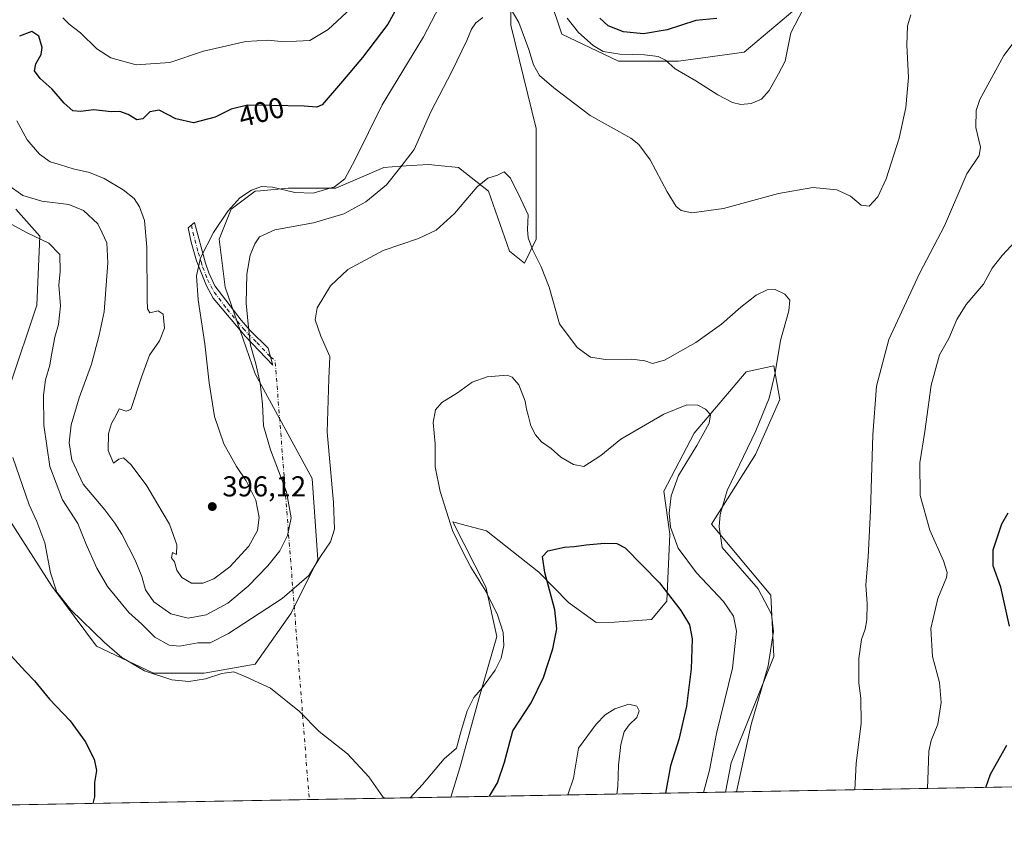
# Model space of a CAD drawing. Units: metres. Extents: x 625788 to 629276, y 4657838 to 4660219.
# Drawn here: x 626439 to 626782, y 4657844 to 4658128 of the extents above; entities that cross this region are included whole.
import ezdxf
from ezdxf.enums import TextEntityAlignment as Align

# ---------------------------------------------------------------- set-up
doc = ezdxf.new("R2010")
doc.units = ezdxf.units.M
doc.header["$MEASUREMENT"] = 0
doc.linetypes.add('DGN Style 4', pattern=[2.6384748266838614, 1.318413404963828, -0.6592067024819142, 0.001648016756204785, -0.6592067024819142])
for name, color, linetype, lineweight in [('Arbolado forestal CxS', 92, 'Continuous', 0), ('Camino Cxs', 7, 'Continuous', 0), ('Camino eje', 30, 'DGN Style 4', 13), ('Camino eje virtual', 6, 'DGN Style 4', 0), ('Comarca CxS', 21, 'Continuous', 0), ('Comunidad Autónoma CxS', 142, 'Continuous', 0), ('Cultivos herbáceos CxS', 92, 'Continuous', 0), ('Curva de nivel maestra', 30, 'Continuous', 30), ('Curva de nivel normal', 30, 'Continuous', 0), ('Espacio natural protegido CxS', 121, 'Continuous', 0), ('Municipio CxS', 4, 'Continuous', 0), ('Provincia CxS', 1, 'Continuous', 0), ('Punto de cota en terreno', 7, 'Continuous', 0), ('Rótulo de curva de nivel directora', 7, 'Continuous', 0), ('Rótulo de punto de cota en terreno', 7, 'Continuous', 0), ('Suelo desnudo CxS', 253, 'Continuous', 0)]:
    doc.layers.add(name, color=color, linetype=linetype, lineweight=lineweight)
doc.styles.add('Style-Arial', font='txt')

# ---------------------------------------------------------------- blocks, each defined once
blk = doc.blocks.new('*U8')
at = {"layer": 'Arbolado forestal CxS', "color": 92, "linetype": 'Continuous', "lineweight": 0}
for points in [[(626711.0389, 4658133.390900001, 396.1658000000025), (626691.2511, 4658116.7205, 397.3822999999975), (626668.3394999999, 4658113.5943, 396.097299999994), (626647.5119000003, 4658113.594500001, 395.2994999999937), (626627.7241000002, 4658122.9725, 392.5994000000064), (626623.5592999998, 4658135.475299999, 393.6242999999959)], [(626610.0207000002, 4658135.475299999, 391.476999999999), (626610.0207000002, 4658126.0975, 389.6967000000004), (626618.8734999998, 4658090.1511, 387.8788000000059), (626618.8733000001, 4658051.5985, 385.3586000000068), (626614.7068999996, 4658043.262700001, 383.3919000000024), (626609.4999000002, 4658047.4307, 383.473800000007), (626602.2103000004, 4658068.2707, 385.0100999999996), (626591.7955, 4658076.6051, 387.070000000007), (626584.7200999996, 4658077.3135, 388.6438000000053), (626581.3821, 4658077.647500001, 389.3628999999929), (626571.6201, 4658076.9967, 391.3608999999997), (626565.7600999996, 4658076.6053, 392.8415999999997), (626549.0970999999, 4658069.3123, 396.4545999999973), (626532.4347000001, 4658069.3125, 396.2176000000036), (626522.8284999998, 4658068.439099999, 395.828800000003), (626520.9789000005, 4658068.2709, 396.1359999999986), (626512.6479000002, 4658062.0189, 396.1600000000035), (626508.4820999998, 4658051.598900001, 395.116200000004), (626510.5651000004, 4658034.928300001, 393.0302999999985), (626520.9787, 4658004.7115, 391.0503000000026), (626540.7663000004, 4657968.242900001, 386.9085000000051), (626542.8492999999, 4657940.110099999, 386.6215999999986), (626533.4765, 4657921.3553, 384.4410000000062), (626520.9782999996, 4657903.6417, 381.3843000000052), (626503.2745000003, 4657900.515900001, 382.2546000000002), (626485.5701000001, 4657900.516100001, 381.1009999999951), (626465.7830999997, 4657909.8937, 379.1774000000005), (626450.1628999999, 4657930.7327, 379.1330000000016), (626435.5818999996, 4657953.656500001, 377.1211000000039)], [(626435.5821000002, 4658000.5437, 379.8340999999928), (626444.9550999999, 4658028.676700001, 382.2280000000028), (626445.9971000003, 4658052.641100001, 385.6193000000058), (626437.6649000002, 4658062.019099999, 387.7140999999974)]]:
    blk.add_polyline3d(points, dxfattribs=at)
blk = doc.blocks.new('5PATER')
at = {"layer": 'Punto de cota en terreno', "linetype": 'Continuous', "lineweight": 0}
h = blk.add_hatch(color=51, dxfattribs=at)
edge = h.paths.add_edge_path()
edge.add_ellipse((0, 0), major_axis=(-0.1095731443231308, -0.1110710700762829), ratio=0.9994222409660322, start_angle=0, end_angle=360)

msp = doc.modelspace()

# ---------------------------------------------------------------- linework, layer by layer
at = {"layer": 'Arbolado forestal CxS', "color": 92, "linetype": 'Continuous', "lineweight": 0}
for points in [[(626610.0207000002, 4658135.475299999, 391.476999999999), (626610.0207000002, 4658126.0975, 389.6967000000004), (626618.8734999998, 4658090.1511, 387.8788000000059), (626618.8733000001, 4658051.5985, 385.3586000000068), (626614.7068999996, 4658043.262700001, 383.3919000000024), (626609.4999000002, 4658047.4307, 383.473800000007), (626602.2103000004, 4658068.2707, 385.0100999999996), (626591.7955, 4658076.6051, 387.070000000007), (626584.7200999996, 4658077.3135, 388.6438000000053), (626581.3821, 4658077.647500001, 389.3628999999929), (626571.6201, 4658076.9967, 391.3608999999997), (626565.7600999996, 4658076.6053, 392.8415999999997), (626549.0970999999, 4658069.3123, 396.4545999999973), (626532.4347000001, 4658069.3125, 396.2176000000036), (626522.8284999998, 4658068.439099999, 395.828800000003), (626520.9789000005, 4658068.2709, 396.1359999999986), (626512.6479000002, 4658062.0189, 396.1600000000035), (626508.4820999998, 4658051.598900001, 395.116200000004), (626510.5651000004, 4658034.928300001, 393.0302999999985), (626520.9787, 4658004.7115, 391.0503000000026), (626540.7663000004, 4657968.242900001, 386.9085000000051), (626542.8492999999, 4657940.110099999, 386.6215999999986), (626533.4765, 4657921.3553, 384.4410000000062), (626520.9782999996, 4657903.6417, 381.3843000000052), (626503.2745000003, 4657900.515900001, 382.2546000000002), (626485.5701000001, 4657900.516100001, 381.1009999999951), (626465.7830999997, 4657909.8937, 379.1774000000005), (626450.1628999999, 4657930.7327, 379.1330000000016), (626435.5818999996, 4657953.656500001, 377.1211000000039)], [(626711.0389, 4658133.390900001, 396.1658000000025), (626691.2511, 4658116.7205, 397.3822999999975), (626668.3394999999, 4658113.5943, 396.097299999994), (626647.5119000003, 4658113.594500001, 395.2994999999937), (626627.7241000002, 4658122.9725, 392.5994000000064), (626623.5592999998, 4658135.475299999, 393.6242999999959)], [(626435.5821000002, 4658000.5437, 379.8340999999928), (626444.9550999999, 4658028.676700001, 382.2280000000028), (626445.9971000003, 4658052.641100001, 385.6193000000058), (626437.6649000002, 4658062.019099999, 387.7140999999974)]]:
    msp.add_polyline3d(points, dxfattribs=at)
at = {"layer": 'Camino Cxs', "color": 7, "linetype": 'Continuous', "lineweight": 0}
msp.add_polyline3d([(626526.3201000001, 4658010.6801, 388.5443999999989), (626527.1501000002, 4658007.7601, 388.3895000000048), (626517.5701000001, 4658017.720100001, 390.7713999999978), (626506.3701, 4658031.020099999, 393.7649999999995), (626504.0000999998, 4658035.3201, 394.4281000000047), (626500.5500999996, 4658044.030099999, 395.3825999999972), (626498.6601, 4658050.610099999, 396.1150000000052), (626497.6700999998, 4658055.540100001, 396.5344999999944), (626499.8800999997, 4658057.440099999, 396.6218999999983), (626503.6901000004, 4658043.280099999, 394.7733000000007), (626504.8201000001, 4658039.850099999, 394.3209000000061), (626506.9801000003, 4658035.380100001, 393.6701999999932), (626516.0500999996, 4658023.350099999, 391.0102999999945), (626519.3101000005, 4658019.670100001, 390.1996000000072), (626525.4901000002, 4658013.600099999, 388.6779999999999)], close=True, dxfattribs=at)
msp.add_polyline3d([(626526.3201000001, 4658010.6801, 388.5443999999989), (626527.1501000002, 4658007.7601, 388.3895000000048), (626517.5701000001, 4658017.720100001, 390.7713999999978), (626506.3701, 4658031.020099999, 393.7649999999995), (626504.0000999998, 4658035.3201, 394.4281000000047), (626500.5500999996, 4658044.030099999, 395.3825999999972), (626498.6601, 4658050.610099999, 396.1150000000052), (626497.6700999998, 4658055.540100001, 396.5344999999944), (626499.8800999997, 4658057.440099999, 396.6218999999983), (626503.6901000004, 4658043.280099999, 394.7733000000007), (626504.8201000001, 4658039.850099999, 394.3209000000061), (626506.9801000003, 4658035.380100001, 393.6701999999932), (626516.0500999996, 4658023.350099999, 391.0102999999945), (626519.3101000005, 4658019.670100001, 390.1996000000072), (626525.4901000002, 4658013.600099999, 388.6779999999999), (626526.3201000001, 4658010.6801, 388.5443999999989)], dxfattribs=at)
at = {"layer": 'Camino eje', "color": 30, "linetype": 'DGN Style 4', "lineweight": 13}
msp.add_polyline3d([(626498.7751000002, 4658056.4901, 396.5685999999987), (626499.2701000003, 4658054.0251, 396.3521999999939), (626501.1750999996, 4658046.9451, 395.5531999999948), (626502.1201, 4658043.655099999, 395.1540999999997), (626502.6851000005, 4658041.940099999, 394.929099999994), (626504.4101, 4658037.585100001, 394.3362000000052), (626505.4901000002, 4658035.350099999, 394.0486999999994), (626506.6750999996, 4658033.200099999, 393.6909000000014), (626511.2100999998, 4658027.1851, 392.3687999999966), (626516.8101000005, 4658020.5351, 390.8931000000011), (626518.4401000004, 4658018.6951, 390.4861999999994), (626521.5301000001, 4658015.6601, 389.7446000000054), (626526.3201000001, 4658010.6801, 388.5443999999989)], dxfattribs=at)
at = {"layer": 'Camino eje virtual', "color": 6, "linetype": 'DGN Style 4', "lineweight": 0, "extrusion": (0.197041692186742, -0.05284008149282592, 0.978970120753446), "elevation": -122297.4842607149, "flags": 128}
msp.add_lwpolyline([(4661327.651158477, 588784.1120133542), (4661326.767086792, 588782.1792051116), (4661182.190509078, 588730.0198526714)], dxfattribs=at)
at = {"layer": 'Comarca CxS', "color": 21, "linetype": 'Continuous', "lineweight": 0, "flags": 128}
msp.add_lwpolyline([(629276.3900009536, 4657905.729983439), (625828.8700009283, 4657843.669983438), (625819.6739821885, 4658360.463698276), (625818.5901355775, 4658421.373011629), (625815.1775288952, 4658613.152728575), (625801.7188999996, 4659369.493700001), (625799.3020000008, 4659505.316600001), (625787.7100009273, 4660156.759983412), (629234.1100009549, 4660218.849983416), (629264.9040208368, 4658534.122414728)], close=True, dxfattribs=at)
at = {"layer": 'Comunidad Autónoma CxS', "color": 142, "linetype": 'Continuous', "lineweight": 0, "flags": 128}
msp.add_lwpolyline([(629276.3900009536, 4657905.729983439), (625828.8700009283, 4657843.669983438), (625819.6739821885, 4658360.463698276), (625818.5901355775, 4658421.373011629), (625815.1775288952, 4658613.152728575), (625801.7188999996, 4659369.493700001), (625799.3020000008, 4659505.316600001), (625787.7100009273, 4660156.759983412), (629234.1100009549, 4660218.849983416), (629264.9040208368, 4658534.122414728)], close=True, dxfattribs=at)
at = {"layer": 'Cultivos herbáceos CxS', "color": 92, "linetype": 'Continuous', "lineweight": 0, "extrusion": (0.08105758455931672, 0.001459142719888232, 0.9967083519705914), "elevation": 57974.59003572106, "flags": 128}
msp.add_lwpolyline([(4645825.258147689, -708182.9198294384), (4645825.258147688, -708047.8130924931)], dxfattribs=at)
at = {"layer": 'Cultivos herbáceos CxS', "color": 92, "linetype": 'Continuous', "lineweight": 0, "extrusion": (-0.04972132159214379, -0.0008950297738037401, 0.9987627291308154), "elevation": -34944.07137961607, "flags": 128}
msp.add_lwpolyline([(-4645825.531787822, 709410.4349335039), (-4645825.531787822, 709271.6256326648)], dxfattribs=at)
at = {"layer": 'Cultivos herbáceos CxS', "color": 92, "linetype": 'Continuous', "lineweight": 0, "extrusion": (-0.0322796154121283, -0.0005810434169700417, 0.9994787085363014), "elevation": -22553.37462470675, "flags": 128}
msp.add_lwpolyline([(-4645825.961038725, 709958.9394841071), (-4645825.961038725, 709909.5788622416)], dxfattribs=at)
at = {"layer": 'Cultivos herbáceos CxS', "color": 92, "linetype": 'Continuous', "lineweight": 0}
for points in [[(626435.5818999996, 4657953.656500001, 377.1211000000039), (626450.1628999999, 4657930.7327, 379.1330000000016), (626465.7830999997, 4657909.8937, 379.1774000000005), (626485.5701000001, 4657900.516100001, 381.1009999999951), (626503.2745000003, 4657900.515900001, 382.2546000000002), (626520.9782999996, 4657903.6417, 381.3843000000052), (626533.4765, 4657921.3553, 384.4410000000062), (626542.8492999999, 4657940.110099999, 386.6215999999986), (626540.7663000004, 4657968.242900001, 386.9085000000051), (626520.9787, 4658004.7115, 391.0503000000026), (626510.5651000004, 4658034.928300001, 393.0302999999985), (626508.4820999998, 4658051.598900001, 395.116200000004), (626512.6479000002, 4658062.0189, 396.1600000000035), (626520.9789000005, 4658068.2709, 396.1359999999986), (626522.8284999998, 4658068.439099999, 395.828800000003), (626532.4347000001, 4658069.3125, 396.2176000000036), (626549.0970999999, 4658069.3123, 396.4545999999973), (626565.7600999996, 4658076.6053, 392.8415999999997), (626571.6201, 4658076.9967, 391.3608999999997), (626581.3821, 4658077.647500001, 389.3628999999929), (626584.7200999996, 4658077.3135, 388.6438000000053), (626591.7955, 4658076.6051, 387.070000000007), (626602.2103000004, 4658068.2707, 385.0100999999996), (626609.4999000002, 4658047.4307, 383.473800000007), (626614.7068999996, 4658043.262700001, 383.3919000000024), (626618.8733000001, 4658051.5985, 385.3586000000068), (626618.8734999998, 4658090.1511, 387.8788000000059), (626610.0207000002, 4658126.0975, 389.6967000000004), (626610.0207000002, 4658135.475299999, 391.476999999999)], [(626610.0207000002, 4658135.475299999, 391.476999999999), (626610.0207000002, 4658126.0975, 389.6967000000004), (626618.8734999998, 4658090.1511, 387.8788000000059), (626618.8733000001, 4658051.5985, 385.3586000000068), (626614.7068999996, 4658043.262700001, 383.3919000000024), (626609.4999000002, 4658047.4307, 383.473800000007), (626602.2103000004, 4658068.2707, 385.0100999999996), (626591.7955, 4658076.6051, 387.070000000007), (626584.7200999996, 4658077.3135, 388.6438000000053), (626581.3821, 4658077.647500001, 389.3628999999929), (626571.6201, 4658076.9967, 391.3608999999997), (626565.7600999996, 4658076.6053, 392.8415999999997), (626549.0970999999, 4658069.3123, 396.4545999999973), (626532.4347000001, 4658069.3125, 396.2176000000036), (626522.8284999998, 4658068.439099999, 395.828800000003), (626520.9789000005, 4658068.2709, 396.1359999999986), (626512.6479000002, 4658062.0189, 396.1600000000035), (626508.4820999998, 4658051.598900001, 395.116200000004), (626510.5651000004, 4658034.928300001, 393.0302999999985), (626520.9787, 4658004.7115, 391.0503000000026), (626540.7663000004, 4657968.242900001, 386.9085000000051), (626542.8492999999, 4657940.110099999, 386.6215999999986), (626533.4765, 4657921.3553, 384.4410000000062), (626520.9782999996, 4657903.6417, 381.3843000000052), (626503.2745000003, 4657900.515900001, 382.2546000000002), (626485.5701000001, 4657900.516100001, 381.1009999999951), (626465.7830999997, 4657909.8937, 379.1774000000005), (626450.1628999999, 4657930.7327, 379.1330000000016), (626435.5818999996, 4657953.656500001, 377.1211000000039)], [(626623.5592999998, 4658135.475299999, 393.6242999999959), (626627.7241000002, 4658122.9725, 392.5994000000064), (626647.5119000003, 4658113.594500001, 395.2994999999937), (626668.3394999999, 4658113.5943, 396.097299999994), (626691.2511, 4658116.7205, 397.3822999999975), (626711.0389, 4658133.390900001, 396.1658000000025)], [(626711.0389, 4658133.390900001, 396.1658000000025), (626691.2511, 4658116.7205, 397.3822999999975), (626668.3394999999, 4658113.5943, 396.097299999994), (626647.5119000003, 4658113.594500001, 395.2994999999937), (626627.7241000002, 4658122.9725, 392.5994000000064), (626623.5592999998, 4658135.475299999, 393.6242999999959)], [(626437.6649000002, 4658062.019099999, 387.7140999999974), (626445.9971000003, 4658052.641100001, 385.6193000000058), (626444.9550999999, 4658028.676700001, 382.2280000000028), (626435.5821000002, 4658000.5437, 379.8340999999928)], [(626435.5821000002, 4658000.5437, 379.8340999999928), (626444.9550999999, 4658028.676700001, 382.2280000000028), (626445.9971000003, 4658052.641100001, 385.6193000000058), (626437.6649000002, 4658062.019099999, 387.7140999999974)], [(626819.3799000002, 4657861.500499999, 370.8611999999994), (626684.7396000001, 4657859.0768, 381.8144000000029), (626686.7096999995, 4657869.265500001, 381.8815000000032), (626701.5415000003, 4657906.338099999, 384.097299999994), (626700.4763000002, 4657927.6349, 385.4446999999927), (626679.9095000002, 4657952.3595, 383.2072000000044), (626695.1558999997, 4657976.6171, 385.0121999999974), (626703.6697000006, 4657995.784700001, 385.2029000000039), (626701.5417, 4658007.4977, 384.0479999999953), (626691.9627, 4658005.367699999, 382.0510000000068), (626673.8699000003, 4657984.070900001, 379.2627999999968), (626663.2260999996, 4657963.839500001, 377.4725999999937), (626665.3552999999, 4657948.931500001, 378.8338999999978), (626664.2912999997, 4657925.505100001, 374.8389000000025), (626658.9693, 4657919.1161, 373.6552999999985), (626646.0585000003, 4657918.256300001, 373.6388000000007), (626639.7083000002, 4657918.1721, 373.8892999999953), (626630.0926999999, 4657925.029300001, 374.6373000000021), (626619.7918999996, 4657935.686899999, 375.4475999999996), (626601.4972999999, 4657949.9967, 377.3745999999956), (626592.7414999995, 4657952.385700001, 379.2286000000022), (626590.7528999997, 4657952.928099999, 379.8073000000004), (626589.7903000005, 4657953.1909, 380.0929000000033), (626601.2386999996, 4657930.5735, 379.9468999999954), (626605.1766999997, 4657913.246900001, 381.0014999999985), (626598.8761, 4657891.588500001, 380.1576999999961), (626592.1815, 4657867.567299999, 379.9355999999971), (626589.1179000001, 4657857.3555, 379.296199999997), (626384.9398999996, 4657853.680000001, 373.5314000000071)], [(626684.7396000001, 4657859.076900001, 381.8144000000029), (626686.7096999995, 4657869.265500001, 381.8815000000032), (626701.5415000003, 4657906.338099999, 384.097299999994), (626700.4763000002, 4657927.6349, 385.4446999999927), (626679.9095000002, 4657952.3595, 383.2072000000044), (626695.1558999997, 4657976.6171, 385.0121999999974), (626703.6697000006, 4657995.784700001, 385.2029000000039), (626701.5417, 4658007.4977, 384.0479999999953), (626691.9627, 4658005.367699999, 382.0510000000068), (626673.8699000003, 4657984.070900001, 379.2627999999968), (626663.2260999996, 4657963.839500001, 377.4725999999937), (626665.3552999999, 4657948.931500001, 378.8338999999978), (626664.2912999997, 4657925.505100001, 374.8389000000025), (626658.9693, 4657919.1161, 373.6552999999985), (626646.0585000003, 4657918.256300001, 373.6388000000007), (626639.7083000002, 4657918.1721, 373.8892999999953), (626630.0926999999, 4657925.029300001, 374.6373000000021), (626619.7918999996, 4657935.686899999, 375.4475999999996), (626601.4972999999, 4657949.9967, 377.3745999999956), (626592.7414999995, 4657952.385700001, 379.2286000000022), (626590.7528999997, 4657952.928099999, 379.8073000000004), (626589.7903000005, 4657953.1909, 380.0929000000033), (626601.2386999996, 4657930.5735, 379.9468999999954), (626605.1766999997, 4657913.246900001, 381.0014999999985), (626598.8761, 4657891.588500001, 380.1576999999961), (626592.1815, 4657867.567299999, 379.9355999999971), (626589.1179999998, 4657857.355599999, 379.296199999997)]]:
    msp.add_polyline3d(points, dxfattribs=at)
at = {"layer": 'Curva de nivel maestra', "color": 30, "linetype": 'Continuous', "lineweight": 30, "flags": 128}
for points, elevation in [([(626574.1100000005, 4658139.2601), (626567.1399999997, 4658126.4801), (626558.3399999999, 4658114.920100001), (626551.3399999999, 4658106.640100001), (626544.3399999999, 4658098.4301), (626542.4699999997, 4658097.550100001), (626538, 4658097.920100001), (626526.7300000006, 4658098.190099999), (626518.3600000005, 4658098.290100001), (626512.5800000001, 4658096.8201), (626507.0099999999, 4658094.030099999), (626499.4900000002, 4658092.1601), (626493.4100000003, 4658093.470100001), (626487.5899999999, 4658096.550100001), (626484.3399999999, 4658095.970100001), (626481.8600000005, 4658093.540100001), (626479.7599999999, 4658093.190099999), (626476.7000000002, 4658095.0101), (626473.8399999999, 4658096.020099999), (626470.7999999998, 4658095.970100001), (626464.8399999999, 4658096.590100001), (626460.1399999997, 4658096.020099999), (626457.5300000003, 4658096.280099999), (626454.4900000002, 4658098.920100001), (626450.2599999999, 4658103.880100001), (626446.1399999997, 4658107.540100001), (626444.1500000004, 4658110.210100001), (626444.5499999998, 4658112.6501), (626446.4199999999, 4658115.890100001), (626446.8399999999, 4658118.360099999), (626445.5999999996, 4658122.280099999), (626443.25, 4658123.940099999), (626438.9199999999, 4658122.2601)], 400), ([(626681.7699999996, 4658128.440099999), (626674.3600000005, 4658127.800100001), (626664.4100000003, 4658124.4901), (626656.1500000004, 4658123.090100001), (626649.1799999997, 4658123.850099999), (626643.9000000004, 4658125.9001), (626640.9400000004, 4658128.600099999)], 400), ([(626783.5999999996, 4657916.850099999), (626780.5800000001, 4657930.4301), (626777.9600000001, 4657937.880100001), (626777.9800000006, 4657943.370100001), (626780.9900000002, 4657952.4801), (626783.1900000004, 4657956.270099999)], 375), ([(626602.5453000005, 4657857.5974), (626605.3399999999, 4657862.290100001), (626607.8300000001, 4657869.4301), (626610.7300000006, 4657880.370100001), (626617.0499999998, 4657890.110099999), (626621.4000000004, 4657898.9301), (626624.6600000003, 4657908.960100001), (626626.0599999997, 4657915.920100001), (626625.3399999999, 4657922.590100001), (626621.8799999999, 4657935.4801), (626620.9699999997, 4657941.100099999), (626622.8399999999, 4657943.030099999), (626628.6600000003, 4657944.4101), (626631.9900000002, 4657944.540100001), (626636.25, 4657945.210100001), (626642.5899999999, 4657945.770099999), (626646.8600000005, 4657945.610099999), (626649.8600000005, 4657944.120100001), (626661.7199999997, 4657931.920100001), (626669.1699999999, 4657922.2501), (626672.2199999997, 4657917.3201), (626673.0800000001, 4657912.4901), (626672.8099999997, 4657902.020099999), (626671.1699999999, 4657889.030099999), (626668.5099999999, 4657877.360099999), (626665.5999999996, 4657868.2401), (626663.8298000004, 4657858.7006)], 375), ([(626436.0499999998, 4657906.520099999), (626440.9699999997, 4657901.050100001), (626444.1900000004, 4657897.860099999), (626449.3399999999, 4657891.420100001), (626456.54, 4657883.880100001), (626461.7300000006, 4657876.7401), (626464.9199999999, 4657870.590100001), (626465.7400000002, 4657866.5801), (626465.0700000003, 4657862.4301), (626464.9800000006, 4657857.360099999), (626464.4090999998, 4657855.1108)], 375), ([(626775.3754000004, 4657860.7086), (626777.0499999998, 4657865.360099999), (626782.6900000004, 4657875.360099999)], 375), ([(626663.8298000004, 4657858.7006), (626663.8298000004, 4657858.700400001)], 375), ([(626775.3753000004, 4657860.7084), (626775.3754000004, 4657860.7086)], 375)]:
    msp.add_lwpolyline(points, dxfattribs=dict(at, elevation=elevation))
at = {"layer": 'Curva de nivel normal', "color": 30, "linetype": 'Continuous', "lineweight": 0, "flags": 128}
for points, elevation in [([(626586.5099999999, 4658135.530099999), (626579.5300000003, 4658122.040100001), (626565.1500000004, 4658098.360099999), (626555.6900000004, 4658079.140100001), (626552.1500000004, 4658072.5801), (626548.5499999998, 4658069.8101), (626541.2000000002, 4658067.630100001), (626534.7999999998, 4658067.8101), (626526.9800000006, 4658069.6601), (626523.2100000001, 4658069.920100001), (626519.6500000004, 4658068.670100001), (626515.6799999997, 4658066.020099999), (626511.4900000002, 4658061.380100001), (626506.5099999999, 4658053.920100001), (626501.9800000006, 4658045.110099999), (626500.5599999997, 4658038.800100001), (626501.0899999999, 4658030.450099999), (626503.4800000006, 4658015.190099999), (626504.9400000004, 4658001.5701), (626506.8700000001, 4657989.860099999), (626510.0700000003, 4657980.380100001), (626514.4800000006, 4657972.470100001), (626517.8499999996, 4657967.5101), (626521.1699999999, 4657960.6801), (626522.3899999997, 4657954.6801), (626521.8200000003, 4657950.1801), (626518.7599999999, 4657944.7401), (626512.1200000001, 4657937.530099999), (626506.6399999997, 4657933.370100001), (626502.7699999996, 4657931.780099999), (626498.8099999997, 4657931.8101), (626495.4299999997, 4657933.7601), (626493.6600000003, 4657936.3301), (626492.8799999999, 4657939.220100001), (626491.9000000004, 4657940.630100001), (626492.1600000003, 4657942.550100001), (626493.5999999996, 4657941.8301), (626493.7300000006, 4657945.1801), (626491.1799999997, 4657952.350099999), (626486.7300000006, 4657959.770099999), (626483.3099999997, 4657965.690099999), (626477.8200000003, 4657972.9801), (626475.0800000001, 4657975.420100001), (626473.5599999997, 4657975.030099999), (626471.6200000001, 4657973.5601), (626469.7999999998, 4657978.050100001), (626469.8899999997, 4657983.880100001), (626470.9400000004, 4657987.4001), (626472.5999999996, 4657990.270099999), (626473.6799999997, 4657992.4801), (626476.1100000005, 4657991.7501), (626477.6799999997, 4657992.340100001), (626481.3700000001, 4658003.5701), (626484.1399999997, 4658011.2601), (626487.6399999997, 4658016.2401), (626489.3799999999, 4658020.6601), (626488.9500000002, 4658025.440099999), (626487.2400000002, 4658026.6601), (626484.2800000003, 4658025.9801), (626483.4600000001, 4658027.350099999), (626483.3600000005, 4658030.5001), (626483.2599999999, 4658048.8201), (626482.4100000003, 4658058.120100001), (626480.7300000006, 4658062.9001), (626478.8200000003, 4658065.800100001), (626474.9699999997, 4658068.7601), (626468.3700000001, 4658072.6801), (626463.2800000003, 4658074.850099999), (626457.6200000001, 4658076.040100001), (626453.2000000002, 4658077.4901), (626449.5700000003, 4658078.530099999), (626445.8799999999, 4658081.170100001), (626441.6200000001, 4658086.220100001), (626438.0199999996, 4658092.850099999)], 395), ([(626714.7400000002, 4658137.340100001), (626707.4600000001, 4658123.4001), (626705.5, 4658113.630100001), (626703.1799999997, 4658109.1501), (626699.9299999997, 4658103.350099999), (626697.3099999997, 4658100.380100001), (626693.6600000003, 4658098.8301), (626690.0199999996, 4658098.4901), (626687.1600000003, 4658099.200099999), (626682.1200000001, 4658101.880100001), (626674.4600000001, 4658106.790100001), (626667.2199999997, 4658110.870100001), (626663.7999999998, 4658113.9001), (626661.3300000001, 4658115.1601), (626656.5599999997, 4658115.7401), (626647.9800000006, 4658116.0101), (626642.1799999997, 4658117.0001), (626638.7000000002, 4658119.0001), (626633.5700000003, 4658123.610099999), (626629.5700000003, 4658128.610099999)], 395), ([(626554.3399999999, 4658131.9301), (626546.3399999999, 4658124.6501), (626540, 4658120.8301), (626535.3399999999, 4658120.550100001), (626530, 4658120.440099999), (626525.3399999999, 4658120.9301), (626517.6799999997, 4658120.4001), (626503.04, 4658117.050100001), (626491.3200000003, 4658113.110099999), (626479.5899999999, 4658112.340100001), (626470.6900000004, 4658114.7501), (626465.8200000003, 4658117.890100001), (626460.1600000003, 4658123.450099999), (626456.1799999997, 4658126.4301), (626454.0599999997, 4658128.6801)], 405), ([(626609.7999999998, 4658132.140100001), (626612.7599999999, 4658127.0701), (626616.2699999996, 4658117.6501), (626617.8499999996, 4658112.300100001), (626619.9699999997, 4658108.630100001), (626625.0199999996, 4658104.340100001), (626637.6500000004, 4658094.6501), (626651.7400000002, 4658086.7401), (626654.6200000001, 4658084.5801), (626658.54, 4658079.280099999), (626664.4699999997, 4658068.090100001), (626667.5899999999, 4658063.0101), (626669.2999999998, 4658061.640100001), (626673.0099999999, 4658060.8201), (626684.0199999996, 4658062.2601), (626703.25, 4658067.5601), (626715.1900000004, 4658069.590100001), (626723.4800000006, 4658068.840100001), (626728.2599999999, 4658066.610099999), (626731.9299999997, 4658063.450099999), (626734.8099999997, 4658063.0801), (626737.7699999996, 4658066.3301), (626740.7000000002, 4658072.6601), (626745.1699999999, 4658086.8201), (626747.54, 4658097.5001), (626748.4199999999, 4658107.940099999), (626747.8399999999, 4658119.1801), (626748.1399999997, 4658125.890100001), (626749.3200000003, 4658129.670100001)], 390), ([(626434.8799999999, 4658070.520099999), (626440.1200000001, 4658066.8101), (626446.7400000002, 4658064.8201), (626456.1500000004, 4658063.620100001), (626461.1500000004, 4658061.5601), (626466.1799999997, 4658056.940099999), (626467.7199999997, 4658053.780099999), (626469.2800000003, 4658050.340100001), (626469.6900000004, 4658043.360099999), (626468.3600000005, 4658026.3301), (626466.6799999997, 4658018.200099999), (626463.9900000002, 4658008.120100001), (626459.6699999999, 4657996.370100001), (626456.9400000004, 4657986.9801), (626456.2100000001, 4657980.710100001), (626457.0999999996, 4657974.7501), (626461.04, 4657966.300100001), (626468.6900000004, 4657957.380100001), (626472.0599999997, 4657952.710100001), (626474.5700000003, 4657948.8301), (626479.1600000003, 4657939.8301), (626481.5, 4657934.170100001), (626482.8099999997, 4657929.4801), (626485.6399999997, 4657925.3101), (626491.6399999997, 4657921.120100001), (626497.6799999997, 4657919.610099999), (626503.9299999997, 4657920.780099999), (626511.4400000004, 4657924.8201), (626518.5499999998, 4657930.720100001), (626525.4299999997, 4657937.800100001), (626529.54, 4657943.130100001), (626532.2100000001, 4657948.460100001), (626533.5199999996, 4657954.5801), (626531.8799999999, 4657963.590100001), (626526.2699999996, 4657978.220100001), (626523.8799999999, 4657986.610099999), (626523.5300000003, 4657994.170100001), (626522.7000000002, 4658001.4101), (626521.2300000006, 4658008.190099999), (626519.4000000004, 4658014.670100001), (626518.5899999999, 4658022.0001), (626517.8799999999, 4658029.360099999), (626518.0499999998, 4658039.440099999), (626519.2699999996, 4658046.020099999), (626520.8399999999, 4658050.0001), (626522.4699999997, 4658052.4301), (626527.8700000001, 4658054.860099999), (626541.3099999997, 4658057.280099999), (626551.8700000001, 4658060.460100001), (626559.4800000006, 4658064.6601), (626566.6500000004, 4658070.520099999), (626571.6699999999, 4658076.8301), (626576.2999999998, 4658082.780099999), (626582.1200000001, 4658095.950099999), (626589.5, 4658109.960100001), (626594.7199999997, 4658120.7401), (626596.3200000003, 4658124.780099999), (626597.7800000003, 4658126.880100001), (626600.2199999997, 4658128.770099999)], 390), ([(626790.8300000001, 4658127.800100001), (626781.5999999996, 4658115.530099999), (626773.25, 4658100.2301), (626772.04, 4658096.360099999), (626771.8600000005, 4658090.440099999), (626773.4900000002, 4658083.6801), (626773.0199999996, 4658080.790100001), (626768.8099999997, 4658074.340100001), (626760.9699999997, 4658056.220100001), (626752.3099999997, 4658039.6601), (626741.5999999996, 4658016.670100001), (626737.29, 4658000.390100001), (626736.0099999999, 4657983.4901), (626735.2800000003, 4657957.1601), (626734.4699999997, 4657940.960100001), (626733.6200000001, 4657931.120100001), (626734.0300000003, 4657924.7501), (626733.9900000002, 4657919.0601), (626733.4199999999, 4657915.8201), (626732.0700000003, 4657912.1801), (626731.1100000005, 4657905.640100001), (626731.1200000001, 4657896.960100001), (626731.8099999997, 4657891.720100001), (626731.9199999999, 4657883.0601), (626730.25, 4657869.0001), (626729.8234000001, 4657859.8884)], 385), ([(626688.6065999996, 4657859.146400001), (626693.7000000002, 4657882.620100001), (626699.6200000001, 4657903.0101), (626701.4199999999, 4657915.040100001), (626700.7400000002, 4657921.0801), (626696.0599999997, 4657929.840100001), (626683.5499999998, 4657944.2501), (626682.54, 4657951.470100001), (626682.8300000001, 4657955.700099999), (626685.3600000005, 4657964.120100001), (626695.2800000003, 4657984.920100001), (626699.9400000004, 4657996.2301), (626702, 4658005.0101), (626703.8700000001, 4658016.340100001), (626706.8399999999, 4658026.6601), (626707.0999999996, 4658030.360099999), (626705.3600000005, 4658032.460100001), (626701.9800000006, 4658034.0701), (626699.2100000001, 4658033.940099999), (626695.3799999999, 4658032.0701), (626690.04, 4658027.960100001), (626683.3399999999, 4658022.0101), (626674.3600000005, 4658015.630100001), (626663.5199999996, 4658009.450099999), (626659.2699999996, 4658008.2601), (626656.6100000005, 4658009.2301), (626652.1500000004, 4658009.780099999), (626642.9800000006, 4658009.700099999), (626637.6900000004, 4658010.460100001), (626633.1299999999, 4658013.840100001), (626626.9199999999, 4658022.1501), (626623.3200000003, 4658034.890100001), (626620.5300000003, 4658042.0001), (626617.5, 4658048.020099999), (626616, 4658052.110099999), (626615.7999999998, 4658055.020099999), (626616.0700000003, 4658060.0601), (626613.5, 4658065.540100001), (626609.9000000004, 4658072.840100001), (626607.6399999997, 4658075.0601), (626605.3300000001, 4658073.880100001), (626601.9900000002, 4658072.890100001), (626598.3300000001, 4658069.780099999), (626590.3300000001, 4658060.600099999), (626583.9400000004, 4658054.720100001), (626577.7999999998, 4658051.780099999), (626565.5999999996, 4658047.610099999), (626553.2300000006, 4658041.0001), (626547.2100000001, 4658035.3301), (626542.6200000001, 4658027.640100001), (626541.8799999999, 4658023.540100001), (626543.8300000001, 4658017.790100001), (626546.9400000004, 4658010.790100001), (626546.6200000001, 4658003.0101), (626546.0599999997, 4657984.4001), (626548.2999999998, 4657959.9001), (626548.5599999997, 4657950.5701), (626547.1699999999, 4657946.210100001), (626543.7599999999, 4657941.120100001), (626539.7000000002, 4657934.530099999), (626530.4299999997, 4657926.520099999), (626511.6799999997, 4657914.290100001), (626505.3499999996, 4657911.090100001), (626501.0099999999, 4657911.0001), (626494.6799999997, 4657909.920100001), (626491.0099999999, 4657910.190099999), (626486.0099999999, 4657913.0001), (626481.5300000003, 4657917.4901), (626477.0300000003, 4657921.6501), (626469.5599999997, 4657930.6801), (626465.8600000005, 4657937.0001), (626462.0700000003, 4657945.620100001), (626459.2100000001, 4657952.6501), (626453.8799999999, 4657960.8201), (626449.4299999997, 4657972.4101), (626447.4100000003, 4657986.8201), (626447.2199999997, 4657997.2401), (626447.9500000002, 4658002.670100001), (626449.5, 4658007.6801), (626450.0300000003, 4658011.370100001), (626451.2599999999, 4658017.4901), (626452.5199999996, 4658021.890100001), (626453.1799999997, 4658028.4001), (626452.5599999997, 4658035.550100001), (626453.0599999997, 4658040.370100001), (626452.9299999997, 4658046.220100001), (626449.1500000004, 4658050.220100001), (626441.3099999997, 4658053.950099999), (626429.9500000002, 4658060.040100001)], 385), ([(626788.9800000006, 4658054.4001), (626781.0199999996, 4658045.890100001), (626777.6100000005, 4658041.550100001), (626774.54, 4658035.9101), (626768.5599999997, 4658028.840100001), (626765.2699999996, 4658023.620100001), (626762.4900000002, 4658017.0001), (626759.29, 4658011.340100001), (626756.3200000003, 4658000.7501), (626754.0999999996, 4657984.6501), (626752.3499999996, 4657973.7501), (626752.4600000001, 4657962.3201), (626755.8600000005, 4657950.220100001), (626760.6699999999, 4657939.5701), (626761.9299999997, 4657935.530099999), (626761.7199999997, 4657933.8101), (626758.7199999997, 4657926.4901), (626756.2400000002, 4657916.0001), (626756.8499999996, 4657906.2601), (626759.2599999999, 4657897.200099999), (626759.7800000003, 4657890.2601), (626758.7100000001, 4657882.7401), (626756.3399999999, 4657877.030099999), (626755.5099999999, 4657873.360099999), (626755.3600000005, 4657866.550100001), (626755.0717000002, 4657860.342900001)], 380), ([(626677.0790999997, 4657858.938899999), (626679.1500000004, 4657866.690099999), (626681.6399999997, 4657879.5001), (626687.2300000006, 4657902.2601), (626688.6100000005, 4657915.1601), (626687.5599999997, 4657920.290100001), (626684, 4657925.390100001), (626674.6500000004, 4657935.420100001), (626668.2599999999, 4657944.0601), (626665.6200000001, 4657951.270099999), (626665.0999999996, 4657956.140100001), (626665.79, 4657962.2301), (626668.3799999999, 4657969.340100001), (626674.7699999996, 4657979.700099999), (626679.0800000001, 4657987.4801), (626679.5199999996, 4657990.540100001), (626677.75, 4657992.440099999), (626675.0800000001, 4657993.7601), (626671.2300000006, 4657993.860099999), (626663.2199999997, 4657990.6501), (626648.3399999999, 4657982.0001), (626641.3399999999, 4657976.2401), (626635.4299999997, 4657972.4001), (626631.8399999999, 4657973.1801), (626627.3799999999, 4657975.720100001), (626624.0800000001, 4657978.7601), (626620.7300000006, 4657981.0801), (626618.5899999999, 4657983.420100001), (626616.9699999997, 4657986.5701), (626616.0599999997, 4657990.290100001), (626615.4100000003, 4657992.4101), (626614.9800000006, 4657995.200099999), (626612.7300000006, 4658000.890100001), (626610.4299999997, 4658003.590100001), (626608.7400000002, 4658004.210100001), (626601.7000000002, 4658003.670100001), (626596.5300000003, 4658001.840100001), (626591.4000000004, 4657998.140100001), (626585.9699999997, 4657994.6801), (626583.7300000006, 4657992.2301), (626583.0099999999, 4657987.7301), (626583.5999999996, 4657980.280099999), (626583.6699999999, 4657972.300100001), (626585.3799999999, 4657963.690099999), (626589.6600000003, 4657950.200099999), (626593.3099999997, 4657942.700099999), (626596.1100000005, 4657937.4301), (626601.2999999998, 4657929.030099999), (626605.4000000004, 4657920.840100001), (626607.3099999997, 4657914.6501), (626607.5599999997, 4657910.1601), (626606.5800000001, 4657905.6601), (626604.5300000003, 4657901.550100001), (626600.1699999999, 4657895.4801), (626597.1699999999, 4657892.0601), (626594.7400000002, 4657887.420100001), (626592.4500000002, 4657879.540100001), (626591.0599999997, 4657874.420100001), (626586.7699999996, 4657870.610099999), (626579.2400000002, 4657861.690099999), (626574.9911000002, 4657857.101100001)], 380), ([(626566.1627000002, 4657856.942299999), (626565.4299999997, 4657857.390100001), (626560.5199999996, 4657864.360099999), (626553.0999999996, 4657872.4101), (626543.2400000002, 4657880.220100001), (626536.4199999999, 4657887.100099999), (626526.29, 4657895.3101), (626517.7199999997, 4657899.2401), (626513.5199999996, 4657900.9801), (626509.3499999996, 4657900.380100001), (626503.6799999997, 4657898.4801), (626497.9000000004, 4657897.520099999), (626491.9800000006, 4657898.1501), (626482.4199999999, 4657901.270099999), (626474.5700000003, 4657905.9101), (626468.4600000001, 4657911.120100001), (626456.75, 4657922.520099999), (626451.9199999999, 4657928.6801), (626449.75, 4657935.380100001), (626447.7199999997, 4657945.9001), (626444.9600000001, 4657953.340100001), (626442.2599999999, 4657959.100099999), (626436.5899999999, 4657975.5801)], 380), ([(626629.8187999995, 4657858.088099999), (626631.8099999997, 4657863.970100001), (626633.5300000003, 4657874.360099999), (626639.7100000001, 4657882.700099999), (626642.8899999997, 4657885.920100001), (626646.2100000001, 4657888.050100001), (626651.0800000001, 4657889.710100001), (626653.9000000004, 4657888.940099999), (626654.6799999997, 4657887.380100001), (626653.8399999999, 4657885.030099999), (626651.1399999997, 4657882.4801), (626649.4500000002, 4657880.030099999), (626648.2400000002, 4657875.620100001), (626647.4500000002, 4657868.4001), (626647.2699999996, 4657860.960100001), (626646.8831000002, 4657858.395400001)], 370)]:
    msp.add_lwpolyline(points, dxfattribs=dict(at, elevation=elevation))
at = {"layer": 'Espacio natural protegido CxS', "color": 121, "linetype": 'Continuous', "lineweight": 0, "flags": 128}
msp.add_lwpolyline([(629276.3900009536, 4657905.729983439), (625828.8700009283, 4657843.669983438), (625819.6739821885, 4658360.463698276), (625818.5901355775, 4658421.373011629), (625815.1775288952, 4658613.152728575), (625801.7188999996, 4659369.493700001), (625799.3020000008, 4659505.316600001), (625787.7100009273, 4660156.759983412), (629234.1100009549, 4660218.849983416), (629264.9040208368, 4658534.122414728)], close=True, dxfattribs=at)
at = {"layer": 'Municipio CxS', "color": 4, "linetype": 'Continuous', "lineweight": 0, "flags": 128}
msp.add_lwpolyline([(629276.3900009536, 4657905.729983439), (625828.8700009283, 4657843.669983438), (625819.6739821885, 4658360.463698276), (625820.7759999993, 4658362.317999999), (625824.1079999994, 4658367.509000001), (625831.6870000003, 4658382.079), (625826.6909999996, 4658396.592000001), (625818.5901355775, 4658421.373011629), (625815.1775288952, 4658613.152728575), (625815.2019999997, 4658613.17), (625842.978000001, 4658626.482999999), (625883.0549999994, 4658646.699), (625896.4980000004, 4658653.225000001), (625904.3660000005, 4658655.285), (625923.3989999995, 4658661.832000001), (625952.4549999996, 4658671.970000001), (625981.0040000007, 4658681.728000001), (626011.1969999998, 4658693.776000001)], dxfattribs=at)
at = {"layer": 'Provincia CxS', "color": 1, "linetype": 'Continuous', "lineweight": 0, "flags": 128}
msp.add_lwpolyline([(629276.3900009536, 4657905.729983439), (625828.8700009283, 4657843.669983438), (625819.6739821885, 4658360.463698276), (625818.5901355775, 4658421.373011629), (625815.1775288952, 4658613.152728575), (625801.7188999996, 4659369.493700001), (625799.3020000008, 4659505.316600001), (625787.7100009273, 4660156.759983412), (629234.1100009549, 4660218.849983416), (629264.9040208368, 4658534.122414728)], close=True, dxfattribs=at)
at = {"layer": 'Suelo desnudo CxS', "color": 253, "linetype": 'Continuous', "lineweight": 0, "extrusion": (-0.02631737413988721, -0.0004737428442191094, 0.9996535256708191), "elevation": -18317.64205571412, "flags": 128}
msp.add_lwpolyline([(-4645825.376076349, 710180.3481880373), (-4645825.376076349, 710084.6778492911)], dxfattribs=at)
at = {"layer": 'Suelo desnudo CxS', "color": 253, "linetype": 'Continuous', "lineweight": 0}
msp.add_polyline3d([(626684.7396000001, 4657859.0768, 381.8144000000029), (626589.1179000001, 4657857.3555, 379.296199999997), (626592.1815, 4657867.567299999, 379.9355999999971), (626598.8761, 4657891.588500001, 380.1576999999961), (626605.1766999997, 4657913.246900001, 381.0014999999985), (626601.2386999996, 4657930.5735, 379.9468999999954), (626589.7903000005, 4657953.1909, 380.0929000000033), (626590.7528999997, 4657952.928099999, 379.8073000000004), (626592.7414999995, 4657952.385700001, 379.2286000000022), (626601.4972999999, 4657949.9967, 377.3745999999956), (626619.7918999996, 4657935.686899999, 375.4475999999996), (626630.0926999999, 4657925.029300001, 374.6373000000021), (626639.7083000002, 4657918.1721, 373.8892999999953), (626646.0585000003, 4657918.256300001, 373.6388000000007), (626658.9693, 4657919.1161, 373.6552999999985), (626664.2912999997, 4657925.505100001, 374.8389000000025), (626665.3552999999, 4657948.931500001, 378.8338999999978), (626663.2260999996, 4657963.839500001, 377.4725999999937), (626673.8699000003, 4657984.070900001, 379.2627999999968), (626691.9627, 4658005.367699999, 382.0510000000068), (626701.5417, 4658007.4977, 384.0479999999953), (626703.6697000006, 4657995.784700001, 385.2029000000039), (626695.1558999997, 4657976.6171, 385.0121999999974), (626679.9095000002, 4657952.3595, 383.2072000000044), (626700.4763000002, 4657927.6349, 385.4446999999927), (626701.5415000003, 4657906.338099999, 384.097299999994), (626686.7096999995, 4657869.265500001, 381.8815000000032)], close=True, dxfattribs=at)
msp.add_polyline3d([(626684.7396000001, 4657859.076900001, 381.8144000000029), (626686.7096999995, 4657869.265500001, 381.8815000000032), (626701.5415000003, 4657906.338099999, 384.097299999994), (626700.4763000002, 4657927.6349, 385.4446999999927), (626679.9095000002, 4657952.3595, 383.2072000000044), (626695.1558999997, 4657976.6171, 385.0121999999974), (626703.6697000006, 4657995.784700001, 385.2029000000039), (626701.5417, 4658007.4977, 384.0479999999953), (626691.9627, 4658005.367699999, 382.0510000000068), (626673.8699000003, 4657984.070900001, 379.2627999999968), (626663.2260999996, 4657963.839500001, 377.4725999999937), (626665.3552999999, 4657948.931500001, 378.8338999999978), (626664.2912999997, 4657925.505100001, 374.8389000000025), (626658.9693, 4657919.1161, 373.6552999999985), (626646.0585000003, 4657918.256300001, 373.6388000000007), (626639.7083000002, 4657918.1721, 373.8892999999953), (626630.0926999999, 4657925.029300001, 374.6373000000021), (626619.7918999996, 4657935.686899999, 375.4475999999996), (626601.4972999999, 4657949.9967, 377.3745999999956), (626592.7414999995, 4657952.385700001, 379.2286000000022), (626590.7528999997, 4657952.928099999, 379.8073000000004), (626589.7903000005, 4657953.1909, 380.0929000000033), (626601.2386999996, 4657930.5735, 379.9468999999954), (626605.1766999997, 4657913.246900001, 381.0014999999985), (626598.8761, 4657891.588500001, 380.1576999999961), (626592.1815, 4657867.567299999, 379.9355999999971), (626589.1179999998, 4657857.355599999, 379.296199999997)], dxfattribs=at)

# ---------------------------------------------------------------- block references
at = {"layer": 'Arbolado forestal CxS', "color": 92, "linetype": 'Continuous', "lineweight": 0}
msp.add_blockref('*U8', (0, 0), dxfattribs=at)
at = {"layer": 'Punto de cota en terreno', "color": 7, "linetype": 'Continuous', "lineweight": 0, "xscale": 10, "yscale": 10, "zscale": 10}
msp.add_blockref('5PATER', (626506.04, 4657958.5, 396.1199999999953), dxfattribs=at)

# ---------------------------------------------------------------- texts
at = {"layer": 'Rótulo de curva de nivel directora', "color": 7, "linetype": 'Continuous', "lineweight": 0, "style": 'Style-Arial'}
msp.add_text('400', height=7.000000000000002, rotation=14.26939836299257, dxfattribs=at).set_placement((626523.1459374481, 4658095.874001671), align=Align.MIDDLE_CENTER)
at = {"layer": 'Rótulo de punto de cota en terreno', "color": 7, "linetype": 'Continuous', "lineweight": 0, "style": 'Style-Arial'}
msp.add_text('396,12', height=7.000000000000002, dxfattribs=at).set_placement((626509.5678000003, 4657962.027799999))

doc.saveas('drawing.dxf')
